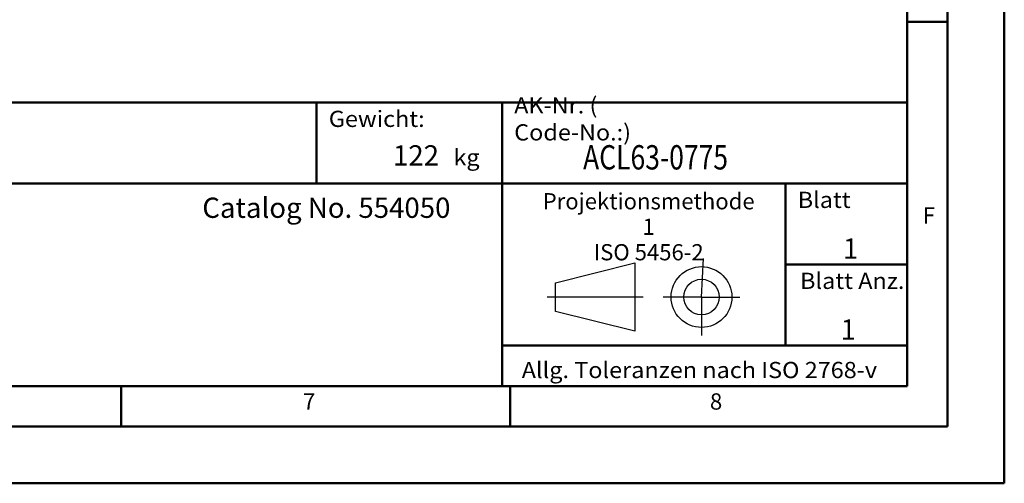
# Model space of a CAD drawing. Units: millimetres. Extents: x 0 to 2520, y 0 to 1782.
# Drawn here: x 1791 to 2520, y 0 to 343 of the extents above; entities that cross this region are included whole.
import ezdxf

# ---------------------------------------------------------------- set-up
doc = ezdxf.new("R2010")
doc.units = ezdxf.units.MM
doc.header["$LTSCALE"] = 6
for name, color, linetype, lineweight in [('Skizziergeometrie(DIN)', 7, 'Continuous', 50), ('Skizzierlinie(DIN)', 7, 'Continuous', 25), ('Symbole(DIN)', 7, 'Continuous', 25)]:
    doc.layers.add(name, color=color, linetype=linetype, lineweight=lineweight)
doc.styles.add('Aktuell-DIN', font='arial.ttf')
doc.styles.add('Textstil10', font='arial.ttf')
doc.styles.add('Textstil154', font='arial.ttf', dxfattribs={"width": 0.8})
doc.styles.add('Textstil158', font='arial.ttf')
doc.styles.add('Textstil49', font='arial.ttf', dxfattribs={"width": 1.064})

# ---------------------------------------------------------------- blocks, each defined once
blk = doc.blocks.new('Schriftfelder HVM')
at = {"layer": 'Skizziergeometrie(DIN)'}
for p, q in [((385, 35), (0, 35)), ((312.11, 35), (312.11, 25)), ((335, 35), (335, 0.06)), ((385, 0), (385, 35)), ((218, 25), (335, 25)), ((335, 25), (385, 25)), ((370, 25), (370, 5)), ((370, 15), (385, 15)), ((335, 5), (385, 5)), ((0, 0), (385, 0))]:
    blk.add_line(p, q, dxfattribs=at)
at = {"layer": 'Skizzierlinie(DIN)'}
for p, q in [((341.58, 12.77), (351.41, 15.22)), ((351.41, 15.22), (351.41, 6.78)), ((359.62, 11), (359.88, 15.74)), ((341.58, 9.23), (341.58, 12.77)), ((352.41, 11), (340.58, 11)), ((359.62, 11), (354.87, 11)), ((359.62, 11), (364.37, 11)), ((359.62, 11), (359.62, 6.25)), ((351.41, 6.78), (341.58, 9.23))]:
    blk.add_line(p, q, dxfattribs=at)
for radius in [3.75, 2.19]:
    blk.add_circle((359.62, 11), radius, dxfattribs=at)
at = {"layer": 'Symbole(DIN)', "color": 7, "char_height": 2, "attachment_point": 4, "style": 'Aktuell-DIN'}
for s, insert in [('\\fArial|b0|i0;\\W1.06;\\H2.0000;AK-Nr. ( Code-No.:)', (336.5, 33)), ('\\fArial|b0|i0;\\W1.06;\\H2.0000;Gewicht:', (313.61, 33)), ('\\fArial|b0|i0;\\W1.06;\\H2.0000;kg', (329, 28.25)), ('\\fArial|b0|i0;\\W1.06;\\H2.0000;Blatt', (371.5, 23))]:
    blk.add_mtext(s, dxfattribs=dict(at, insert=insert))
at = {"layer": 'Symbole(DIN)', "color": 7, "style": 'Aktuell-DIN'}
for s, insert, char_height, width, attachment_point in [('Catalog No. 554050', (298, 21.7), 2.5, 48.6538, 4), ('\\fArial|b0|i0;\\W1.06;\\H2.0000;Blatt Anz.', (371.79, 13), 2, 16.494, 4), ('\\fArial|b0|i0;\\W1.06;\\H2.0000;Allg. Toleranzen nach ISO 2768-v', (359.36, 1.99), 2, 49.3607, 5)]:
    blk.add_mtext(s, dxfattribs=dict(at, insert=insert, char_height=char_height, width=width, attachment_point=attachment_point))
at = {"layer": 'Symbole(DIN)', "color": 7, "insert": (353.1, 19.68), "char_height": 2, "width": 27.1419, "attachment_point": 5, "line_spacing_factor": 0.944221, "style": 'Aktuell-DIN'}
blk.add_mtext('\\fArial|b0|i0;\\H2.0000;Projektionsmethode 1\\PISO 5456-2', dxfattribs=at)
at = {"layer": 'Symbole(DIN)', "color": 7}
for tag, p, height, style in [('10_GEWICHT_001', (321.54, 27.24), 2.5, 'Aktuell-DIN'), ('ERSTELLUNGSDATUM_001', (164.31, 26.39), 2.28, 'Textstil158'), ('Blattnummer_001', (377.08, 15.74), 2.5, 'Aktuell-DIN'), ('01_LN_001', (236.71, 13.98), 2.5, 'Aktuell-DIN'), ('FirstViewScale_001', (6.85, 9.78), 2.5, 'Aktuell-DIN'), ('02_UN_001', (236.74, 8.48), 2.5, 'Aktuell-DIN'), ('Anzahl_Blätter_001', (376.79, 5.74), 2.5, 'Aktuell-DIN'), ('03_Irms_001', (236.67, 3), 2.5, 'Aktuell-DIN'), ('Blattgröße_001', (13.03, 1.29), 2.49, 'Textstil10')]:
    blk.add_attdef(tag, p, '', height=height, dxfattribs=dict(at, style=style))
at = {"layer": 'Symbole(DIN)', "color": 7, "style": 'Textstil154', "width": 0.8}
blk.add_attdef('AK_001', (345, 26.75), '', height=3, dxfattribs=at)
blk = doc.blocks.new('Ränder A3')
at = {"layer": 'Skizziergeometrie(DIN)'}
for p, q in [((420, 297), (420, 0)), ((413, 7), (413, 290)), ((408, 102), (408, 12)), ((408, 57), (413, 57)), ((408, 12), (215, 12)), ((311, 7), (311, 12)), ((359, 7), (359, 12)), ((18, 7), (413, 7)), ((420, 0), (230, 0))]:
    blk.add_line(p, q, dxfattribs=at)
at = {"layer": 'Symbole(DIN)', "color": 7, "char_height": 2.01, "attachment_point": 7, "style": 'Textstil49'}
for s, insert in [('F', (409.94, 31.45)), ('7', (333.42, 8.47)), ('8', (383.66, 8.47))]:
    blk.add_mtext(s, dxfattribs=dict(at, insert=insert))

msp = doc.modelspace()

# ---------------------------------------------------------------- block references
at = {"xscale": 6, "yscale": 6, "zscale": 6}
msp.add_blockref('Ränder A3', (0, 0), dxfattribs=at)
ref = msp.add_blockref('Schriftfelder HVM', (138, 72), dxfattribs=dict(xscale=6, yscale=6, zscale=6))
ref.add_attrib('AK_001', 'ACL63-0775', (2208, 232.51), dxfattribs={"layer": 'Symbole(DIN)', "color": 7, "height": 18, "style": 'Textstil154', "width": 0.8})
ref.add_attrib('Anzahl_Blätter_001', '1', (2398.74, 106.44), dxfattribs={"layer": 'Symbole(DIN)', "color": 7, "height": 15, "style": 'Aktuell-DIN'})
ref.add_attrib('Blattnummer_001', '1', (2400.48, 166.44), dxfattribs={"layer": 'Symbole(DIN)', "color": 7, "height": 15, "style": 'Aktuell-DIN'})
ref.add_attrib('10_GEWICHT_001', '122', (2067.25, 235.44), dxfattribs={"layer": 'Symbole(DIN)', "color": 7, "height": 15, "style": 'Aktuell-DIN'})

doc.saveas('drawing.dxf')
